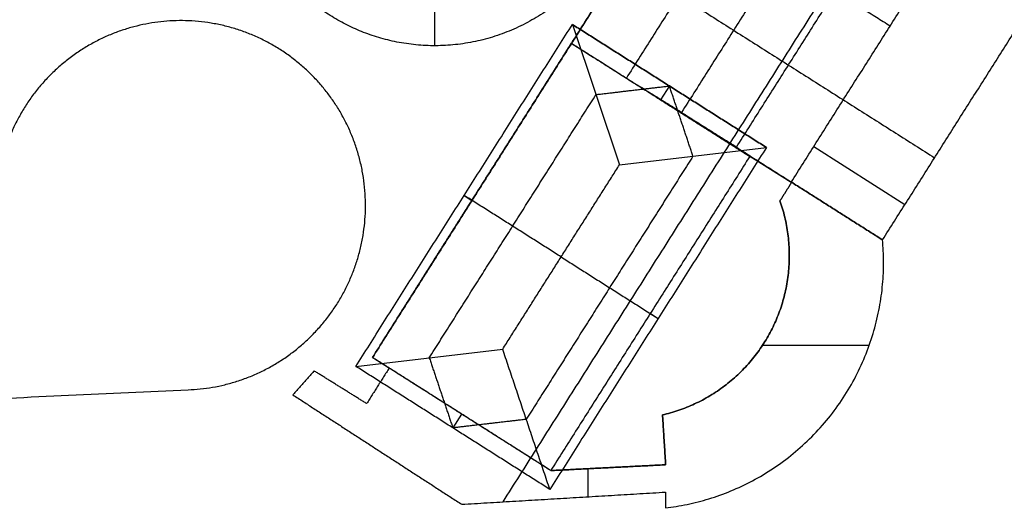
# Model space of a CAD drawing. Units: feet. Extents: x 7623 to 42239, y 25132 to 40904.
# Drawn here: x 13624 to 15980, y 34572 to 35748 of the extents above; entities that cross this region are included whole.
import ezdxf

# ---------------------------------------------------------------- set-up
doc = ezdxf.new("R2010")
doc.units = ezdxf.units.FT
doc.header["$MEASUREMENT"] = 0
for name, color, linetype, true_color in [('buildings', 7, 'Continuous', 0x600000), ('land', 7, 'Continuous', 0x7fff70), ('site elements', 7, 'Continuous', 0xfdffc3)]:
    doc.layers.add(name, color=color, linetype=linetype, true_color=true_color)

msp = doc.modelspace()

# ---------------------------------------------------------------- linework, layer by layer
at = {"layer": 'buildings'}
for p, q in [((14946.7, 35736.2, 288), (15059.5, 35400.9, 379.4)), ((15178.8, 35589.1, 276), (15157.8, 35556, 276)), ((15278.8, 35479.3, 180), (15470.4, 35359.5, 180)), ((15059.5, 35400.9, 379.4), (15410.9, 35442, 288)), ((15316.5, 35455.8, 180), (15316.3, 35455.5, 180)), ((15524.1, 35444.2, 180), (15742.5, 35305.8, 180)), ((14687.6, 35327.4, 276), (14706.4, 35315.5, 276)), ((15133, 35045.2, 276), (15151.8, 35033.3, 276)), ((15401.9, 34969.5, 24), (15657.3, 34969.5, 24)), ((14428.5, 34918.7, 288), (14779.9, 34959.8, 379.4)), ((14468.3, 34939.9), (14468.3, 34939.9, 276)), ((14681.6, 34804.7, 276), (14660.6, 34771.6, 276)), ((14984.5, 34607.1, 24), (14984.5, 34674.1, 24))]:
    msp.add_line(p, q, dxfattribs=at)
for points, degree in [([(14780.9, 34594.9), (15420.9, 35604.6), (16060.8, 36614.3)], 2), ([(15418.4, 36438.8), (14943.4, 35689.3), (14468.3, 34939.9)], 2), ([(14468.3, 34939.9, 138), (14943.4, 35689.3, 138), (15418.4, 36438.8, 138)], 2), ([(15418.4, 36438.8, 180), (15181.5, 36065, 180), (14944.5, 35691.2, 180)], 2), ([(15549.7, 36355.6, 216), (15312.8, 35981.8, 216), (15075.8, 35608, 216)], 2), ([(15681, 36272.4, 252), (15444.4, 35899.1, 252), (15207.9, 35525.9, 252)], 2), ([(15339.2, 35442.7, 216), (15575.7, 35815.9, 216), (15812.3, 36189.1, 216)], 2), ([(15470.4, 35359.5, 180), (15696.1, 35715.5, 180), (15921.8, 36071.6, 180)], 2), ([(15688.8, 35221.1), (15914.5, 35577.1), (16140.2, 35933.1)], 2), ([(15688.8, 35221.1, 180), (15914.5, 35577.1, 180), (16140.2, 35933.1, 180)], 2), ([(15688.8, 35221.1, 90), (15914.5, 35577.1, 90), (16140.2, 35933.1, 90)], 2), ([(15069.8, 35888.8), (15441.6, 35653.2), (15813.4, 35417.5)], 2), ([(15444.4, 35899.1, 252), (15575.7, 35815.9, 216), (15707, 35732.7, 180)], 2), ([(14428.5, 34918.7, 288), (14687.6, 35327.4, 288), (14946.7, 35736.2, 288)], 2), ([(14428.5, 34918.7, 276), (14687.6, 35327.4, 276), (14946.7, 35736.2, 276)], 2), ([(14428.5, 34918.7, 282), (14687.6, 35327.4, 282), (14946.7, 35736.2, 282)], 2), ([(15410.9, 35442, 288), (15178.8, 35589.1, 288), (14946.7, 35736.2, 288)], 2), ([(14946.7, 35736.2, 276), (15178.8, 35589.1, 276), (15410.9, 35442, 276)], 2), ([(14946.7, 35736.2, 288), (14946.7, 35736.2, 282), (14946.7, 35736.2, 276)], 2), ([(14946.7, 35736.2, 282), (15178.8, 35589.1, 282), (15410.9, 35442, 282)], 2), ([(14468.3, 34939.9, 276), (14706.4, 35315.5, 276), (14944.5, 35691.2, 276)], 2), ([(14943.4, 35689.3, 276), (14943.4, 35689.3, 138), (14943.4, 35689.3)], 2), ([(14944.5, 35691.2, 276), (14944.5, 35691.2, 228), (14944.5, 35691.2, 180)], 2), ([(14944.5, 35691.2, 180), (15000.2, 35655.9, 195.3), (15056, 35620.6, 210.5), (15111.7, 35585.3, 225.8)], 3), ([(14944.5, 35691.2, 276), (15157.8, 35556, 276), (15371.1, 35420.8, 276)], 2), ([(14944.5, 35691.2, 228), (15157.8, 35556, 228), (15371.1, 35420.8, 228)], 2), ([(15003.1, 35568.6, 333.7), (15091, 35578.9, 310.9), (15178.8, 35589.1, 288)], 2), ([(15207.9, 35525.9, 252), (15159.8, 35555.6, 238.9), (15111.7, 35585.3, 225.8)], 2), ([(15278.8, 35479.3, 180), (15195.2, 35532.3, 202.9), (15111.7, 35585.3, 225.8)], 2), ([(15178.8, 35589.1, 288), (15178.8, 35589.1, 282), (15178.8, 35589.1, 276)], 2), ([(15235.2, 35421.5, 333.7), (15207, 35505.3, 310.9), (15178.8, 35589.1, 288)], 2), ([(15914.5, 35577.1), (15914.5, 35577.1, 90), (15914.5, 35577.1, 180)], 2), ([(14604.2, 34939.2, 333.7), (14803.7, 35253.9, 333.7), (15003.1, 35568.6, 333.7)], 2), ([(15339.2, 35442.7, 216), (15243.3, 35502.6, 216), (15147.5, 35562.6, 216)], 2), ([(15157.8, 35556, 276), (15157.8, 35556, 244.6), (15157.8, 35556, 213.2)], 2), ([(15207.9, 35525.9, 252), (15339.2, 35442.7, 216), (15470.4, 35359.5, 180)], 2), ([(15278.8, 35479.3, 180), (15324.9, 35450.1, 180), (15371.1, 35420.8, 180)], 2), ([(15410.9, 35442, 288), (15151.8, 35033.3, 288), (14892.7, 34624.5, 288)], 2), ([(15410.9, 35442, 276), (15151.8, 35033.3, 276), (14892.7, 34624.5, 276)], 2), ([(15410.9, 35442, 282), (15151.8, 35033.3, 282), (14892.7, 34624.5, 282)], 2), ([(15410.9, 35442, 288), (15410.9, 35442, 282), (15410.9, 35442, 276)], 2), ([(15235.2, 35421.5, 333.7), (15035.7, 35106.8, 333.7), (14836.3, 34792.1, 333.7)], 2), ([(15371.1, 35420.8, 180), (15133, 35045.2, 180), (14894.9, 34669.5, 180)], 2), ([(15371.1, 35420.8, 276), (15133, 35045.2, 276), (14894.9, 34669.5, 276)], 2), ([(15371.1, 35420.8, 228), (15133, 35045.2, 228), (14894.9, 34669.5, 228)], 2), ([(15371.1, 35420.8, 276), (15371.1, 35420.8, 228), (15371.1, 35420.8, 180)], 2), ([(14779.9, 34959.8, 379.4), (14919.7, 35180.4, 379.4), (15059.5, 35400.9, 379.4)], 2), ([(15471.5, 35358.8, 24), (15457.3, 35336.6, 24), (15443.2, 35314.3, 24)], 2), ([(15443.2, 35314.3, 180), (15457.3, 35336.6, 180), (15471.5, 35358.8, 180)], 2), ([(15443.2, 35314.3, 90), (15457.3, 35336.6, 90), (15471.5, 35358.8, 90)], 2), ([(15688.8, 35221.1, 24), (15580.1, 35289.9, 24), (15471.5, 35358.8, 24)], 2), ([(15471.5, 35358.8, 180), (15580.1, 35289.9, 180), (15688.8, 35221.1, 180)], 2), ([(15471.5, 35358.8, 24), (15471.5, 35358.8, 102), (15471.5, 35358.8, 180)], 2), ([(15471.5, 35358.8, 90), (15580.1, 35289.9, 90), (15688.8, 35221.1, 90)], 2), ([(14687.6, 35327.4, 288), (14687.6, 35327.4, 282), (14687.6, 35327.4, 276)], 2), ([(14919.7, 35180.4, 379.4), (14803.7, 35253.9, 333.7), (14687.6, 35327.4, 288)], 2), ([(15457.3, 35336.6, 24), (15457.3, 35336.6, 102), (15457.3, 35336.6, 180)], 2), ([(15443.2, 35314.3, 24), (15443.2, 35314.3, 102), (15443.2, 35314.3, 180)], 2), ([(15580.1, 35289.9, 24), (15580.1, 35289.9, 102), (15580.1, 35289.9, 180)], 2), ([(15688.8, 35221.1), (15688.8, 35221.1, 12), (15688.8, 35221.1, 24)], 2), ([(15688.8, 35221.1, 24), (15688.8, 35221.1, 102), (15688.8, 35221.1, 180)], 2), ([(14919.7, 35180.4, 379.4), (15035.7, 35106.8, 333.7), (15151.8, 35033.3, 288)], 2), ([(15133, 35045.2, 276), (15133, 35045.2, 228), (15133, 35045.2, 180)], 2), ([(15151.8, 35033.3, 288), (15151.8, 35033.3, 282), (15151.8, 35033.3, 276)], 2), ([(15417.5, 34995.5, 24), (15417.5, 34995.5, 102), (15417.5, 34995.5, 180)], 2), ([(14468.3, 34939.9), (14488.3, 34927.2), (14508.2, 34914.6)], 2), ([(14894.9, 34669.5, 276), (14681.6, 34804.7, 276), (14468.3, 34939.9, 276)], 2), ([(14894.9, 34669.5, 138), (14681.6, 34804.7, 138), (14468.3, 34939.9, 138)], 2), ([(14604.2, 34939.2, 333.7), (14632.4, 34855.4, 310.9), (14660.6, 34771.6, 288)], 2), ([(14892.7, 34624.5, 288), (14836.3, 34792.1, 333.7), (14779.9, 34959.8, 379.4)], 2), ([(14892.7, 34624.5, 288), (14660.6, 34771.6, 288), (14428.5, 34918.7, 288)], 2), ([(14428.5, 34918.7, 288), (14428.5, 34918.7, 282), (14428.5, 34918.7, 276)], 2), ([(14892.7, 34624.5, 276), (14660.6, 34771.6, 276), (14428.5, 34918.7, 276)], 2), ([(14892.7, 34624.5, 282), (14660.6, 34771.6, 282), (14428.5, 34918.7, 282)], 2), ([(14328.5, 34908), (14303.1, 34879.3), (14277.7, 34850.6)], 2), ([(14328.5, 34908, 24), (14303.1, 34879.3, 24), (14277.7, 34850.6, 24)], 2), ([(14328.5, 34908, 12), (14303.1, 34879.3, 12), (14277.7, 34850.6, 12)], 2), ([(14454.4, 34829.7), (14391.4, 34868.8), (14328.5, 34908)], 2), ([(14328.5, 34908), (14328.5, 34908, 12), (14328.5, 34908, 24)], 2), ([(14454.4, 34829.7, 24), (14391.4, 34868.8, 24), (14328.5, 34908, 24)], 2), ([(14454.4, 34829.7, 12), (14391.4, 34868.8, 12), (14328.5, 34908, 12)], 2), ([(14508.2, 34914.6), (14481.3, 34872.1), (14454.4, 34829.7)], 2), ([(14508.2, 34914.6, 24), (14481.3, 34872.1, 24), (14454.4, 34829.7, 24)], 2), ([(14508.2, 34914.6, 12), (14481.3, 34872.1, 12), (14454.4, 34829.7, 12)], 2), ([(14508.2, 34914.6), (14508.2, 34914.6, 12), (14508.2, 34914.6, 24)], 2), ([(14894.9, 34669.5, 24), (14701.5, 34792, 24), (14508.2, 34914.6, 24)], 2), ([(14303.1, 34879.3), (14303.1, 34879.3, 12), (14303.1, 34879.3, 24)], 2), ([(14391.4, 34868.8), (14391.4, 34868.8, 12), (14391.4, 34868.8, 24)], 2), ([(14481.3, 34872.1), (14481.3, 34872.1, 12), (14481.3, 34872.1, 24)], 2), ([(14277.7, 34850.6), (14277.7, 34850.6, 12), (14277.7, 34850.6, 24)], 2), ([(14277.7, 34850.6), (14479.8, 34719.7), (14681.8, 34588.9)], 2), ([(14277.7, 34850.6, 24), (14479.8, 34719.7, 24), (14681.8, 34588.9, 24)], 2), ([(14277.7, 34850.6, 12), (14479.8, 34719.7, 12), (14681.8, 34588.9, 12)], 2), ([(14454.4, 34829.7), (14454.4, 34829.7, 12), (14454.4, 34829.7, 24)], 2), ([(14681.6, 34804.7, 276), (14681.6, 34804.7, 150), (14681.6, 34804.7, 24)], 2), ([(15162.3, 34802.7, 24), (15166.1, 34743.1, 24), (15169.8, 34683.5, 24)], 2), ([(15169.8, 34683.5, 180), (15166.1, 34743.1, 180), (15162.3, 34802.7, 180)], 2), ([(15162.3, 34802.7, 24), (15162.3, 34802.7, 102), (15162.3, 34802.7, 180)], 2), ([(15169.8, 34683.5, 90), (15166.1, 34743.1, 90), (15162.3, 34802.7, 90)], 2), ([(14836.3, 34792.1, 333.7), (14748.4, 34781.8, 310.9), (14660.6, 34771.6, 288)], 2), ([(15559.4, 34795), (15559.4, 34795, 12), (15559.4, 34795, 24)], 2), ([(14660.6, 34771.6, 288), (14660.6, 34771.6, 282), (14660.6, 34771.6, 276)], 2), ([(15166.1, 34743.1, 24), (15166.1, 34743.1, 102), (15166.1, 34743.1, 180)], 2), ([(14479.8, 34719.7), (14479.8, 34719.7, 12), (14479.8, 34719.7, 24)], 2), ([(15169.8, 34683.5, 24), (15032.3, 34676.5, 24), (14894.9, 34669.5, 24)], 2), ([(14894.9, 34669.5, 180), (15032.3, 34676.5, 180), (15169.8, 34683.5, 180)], 2), ([(14894.9, 34669.5, 90), (15032.3, 34676.5, 90), (15169.8, 34683.5, 90)], 2), ([(15169.8, 34683.5, 24), (15169.8, 34683.5, 102), (15169.8, 34683.5, 180)], 2), ([(14894.9, 34669.5, 276), (14894.9, 34669.5, 228), (14894.9, 34669.5, 180)], 2), ([(14894.9, 34669.5, 24), (14894.9, 34669.5, 102), (14894.9, 34669.5, 180)], 2), ([(15032.3, 34676.5, 24), (15032.3, 34676.5, 102), (15032.3, 34676.5, 180)], 2), ([(14681.8, 34588.9), (14925.6, 34603.5), (15169.3, 34618.1)], 2), ([(14681.8, 34588.9, 24), (14925.6, 34603.5, 24), (15169.3, 34618.1, 24)], 2), ([(14681.8, 34588.9, 12), (14925.6, 34603.5, 12), (15169.3, 34618.1, 12)], 2), ([(14892.7, 34624.5, 288), (14892.7, 34624.5, 282), (14892.7, 34624.5, 276)], 2), ([(15169.3, 34618.1), (15169.3, 34618.1, 12), (15169.3, 34618.1, 24)], 2), ([(15169.3, 34618.1), (15169.3, 34599.2), (15169.3, 34580.2)], 2), ([(15169.3, 34618.1, 24), (15169.3, 34599.2, 24), (15169.3, 34580.2, 24)], 2), ([(15169.3, 34618.1, 12), (15169.3, 34599.2, 12), (15169.3, 34580.2, 12)], 2), ([(14681.8, 34588.9), (14681.8, 34588.9, 12), (14681.8, 34588.9, 24)], 2), ([(14925.6, 34603.5), (14925.6, 34603.5, 12), (14925.6, 34603.5, 24)], 2), ([(15169.3, 34599.2), (15169.3, 34599.2, 12), (15169.3, 34599.2, 24)], 2), ([(15169.3, 34580.2), (15169.3, 34580.2, 12), (15169.3, 34580.2, 24)], 2)]:
    msp.add_open_spline(points, degree=degree, dxfattribs=at)
for points, knots in [([(15443.2, 35314.3, 24), (15501.9, 35149.1, 24), (15417.5, 34995.5, 24), (15333.1, 34841.9, 24), (15162.3, 34802.7, 24)], [101.929667, 101.929667, 101.929667, 129.38659, 129.38659, 156.843513, 156.843513, 156.843513]), ([(15162.3, 34802.7, 180), (15333.1, 34841.9, 180), (15417.5, 34995.5, 180), (15501.9, 35149.1, 180), (15443.2, 35314.3, 180)], [-485.248762, -485.248762, -485.248762, -457.791839, -457.791839, -430.334915, -430.334915, -430.334915]), ([(15162.3, 34802.7, 90), (15333.1, 34841.9, 90), (15417.5, 34995.5, 90), (15501.9, 35149.1, 90), (15443.2, 35314.3, 90)], [-485.248762, -485.248762, -485.248762, -457.791839, -457.791839, -430.334915, -430.334915, -430.334915])]:
    msp.add_rational_spline(points, [1, 0.912420790963, 1, 0.912420790963, 1], degree=2, knots=knots, dxfattribs=at)
for points in [[(15169.3, 34580.2), (15741.3, 34647.5), (15688.8, 35221.1)], [(15169.3, 34580.2, 24), (15741.3, 34647.5, 24), (15688.8, 35221.1, 24)], [(15169.3, 34580.2, 12), (15741.3, 34647.5, 12), (15688.8, 35221.1, 12)]]:
    msp.add_rational_spline(points, [1, 0.716182004653, 1], degree=2, dxfattribs=at)
at = {"layer": 'land'}
for points, degree in [([(15669.5, 25132, -36), (15662.2, 25266, -36), (15680, 25568.8, -36), (15777, 25813.4, -36), (16003.4, 26637, -36), (16069, 26857.5, -36), (16525.4, 28478.7, -36), (16356.8, 27836.4, -36), (16832.3, 29808.1, -36), (16880.4, 29650.5, -36), (16771.9, 30628, -36), (17127.7, 30964.9, -36), (17663.6, 31165.3, -36), (17641.7, 31740, -36), (17858.8, 32767.3, -36), (17889.2, 32730.6, -36), (18309.8, 33889.8, -36), (18416.8, 34148.9, -36), (18775.9, 34580.1, -36), (18850.8, 35302.9, -36), (18848.8, 35166.6, -36), (19357.6, 36182.8, -36), (19383.7, 36526.2, -36), (19531.2, 36951.2, -36), (19611, 37481.8, -36), (19867.8, 37611.2, -36), (19914.5, 37728.1, -36), (20137.3, 37802, -36), (20124.7, 38320.8, -36), (20469.3, 38538.9, -36), (20450.3, 38796.4, -36), (19782.1, 38929.3, -36), (20000.8, 38885.9, -36), (19693.4, 38939.2, -36), (19544.1, 38915.6, -36), (19249.8, 38908.2, -36), (18187.1, 38861.2, -36), (18085.6, 38878.4, -36), (17951.7, 39037.1, -36), (18426.3, 39362.3, -36), (18376.1, 39448.8, -36), (18683.6, 39343.5, -36), (18453.4, 39202, -36), (19238.3, 39391.9, -36), (19308.5, 38961.2, -36), (19489.7, 39102.9, -36), (19852.1, 39070.1, -36), (19969.4, 39215.4, -36), (19763.7, 39491.3, -36), (19686.2, 39684.8, -36), (19743.5, 40219.4, -36), (20039.5, 40633.1, -36), (19871.7, 40623.9, -36), (19491.4, 40665.6, -36), (19333.9, 40399.7, -36), (19187.7, 40208.7, -36), (19117.1, 40402.6, -36), (18523.8, 40438.8, -36), (18474.5, 40157.7, -36), (17782.4, 40432.5, -36), (18368, 40813.9, -36), (18263, 40903, -36), (18262.8, 40903.5, -36)], 3), ([(9450, 34652.9, -12), (11738.7, 34757.8, -12), (14027.4, 34862.7, -12)], 2), ([(9450, 34652.9), (11738.7, 34757.8), (14027.4, 34862.7)], 2), ([(14027.4, 34862.7, -12), (14027.4, 34862.7, -6), (14027.4, 34862.7)], 2)]:
    msp.add_open_spline(points, degree=degree, dxfattribs=at)
for points in [[(14027.4, 34862.7, -12), (14297.3, 34873.2, -12), (14410.8, 35118.4, -12), (14524.3, 35363.6, -12), (14357.6, 35576.2, -12), (14190.9, 35788.8, -12), (13925.7, 35737.2, -12), (13660.6, 35685.5, -12), (13585.9, 35425.8, -12)], [(14027.4, 34862.7), (14297.3, 34873.2), (14410.8, 35118.4), (14524.3, 35363.6), (14357.6, 35576.2), (14190.9, 35788.8), (13925.7, 35737.2), (13660.6, 35685.5), (13585.9, 35425.8)]]:
    msp.add_rational_spline(points, [1, 0.852946183492, 1, 0.852946183492, 1, 0.852946183492, 1, 0.852946183492, 1], degree=2, knots=[5753.224945, 5753.224945, 5753.224945, 5789.275145, 5789.275145, 5825.325346, 5825.325346, 5861.375546, 5861.375546, 5897.425746, 5897.425746, 5897.425746], dxfattribs=at)
at = {"layer": 'site elements'}
for p, q in [((14617.4, 35685.4), (14617.4, 35805.4)), ((14617.4, 35685.4, 6), (14617.4, 35805.4, 6))]:
    msp.add_line(p, q, dxfattribs=at)
for points in [[(14826.4, 36575.5), (14405.8, 36784.5), (14196.9, 36363.9), (13987.9, 35943.4), (14408.5, 35734.4), (14829.1, 35525.5), (15038, 35946), (15246.9, 36366.6), (14826.4, 36575.5)], [(14826.4, 36575.5, 6), (14405.8, 36784.5, 6), (14196.9, 36363.9, 6), (13987.9, 35943.4, 6), (14408.5, 35734.4, 6), (14829.1, 35525.5, 6), (15038, 35946, 6), (15246.9, 36366.6, 6), (14826.4, 36575.5, 6)], [(14826.4, 36575.5, 3), (14405.8, 36784.5, 3), (14196.9, 36363.9, 3), (13987.9, 35943.4, 3), (14408.5, 35734.4, 3), (14829.1, 35525.5, 3), (15038, 35946, 3), (15246.9, 36366.6, 3), (14826.4, 36575.5, 3)]]:
    msp.add_rational_spline(points, [1, 0.707106781187, 1, 0.707106781187, 1, 0.707106781187, 1, 0.707106781187, 1], degree=2, knots=[0, 0, 0, 45.763065, 45.763065, 91.52613, 91.52613, 137.289195, 137.289195, 183.05226, 183.05226, 183.05226], dxfattribs=at)
msp.add_open_spline([(14408.5, 35734.4), (14408.5, 35734.4, 3), (14408.5, 35734.4, 6)], degree=2, dxfattribs=at)

doc.saveas('drawing.dxf')
